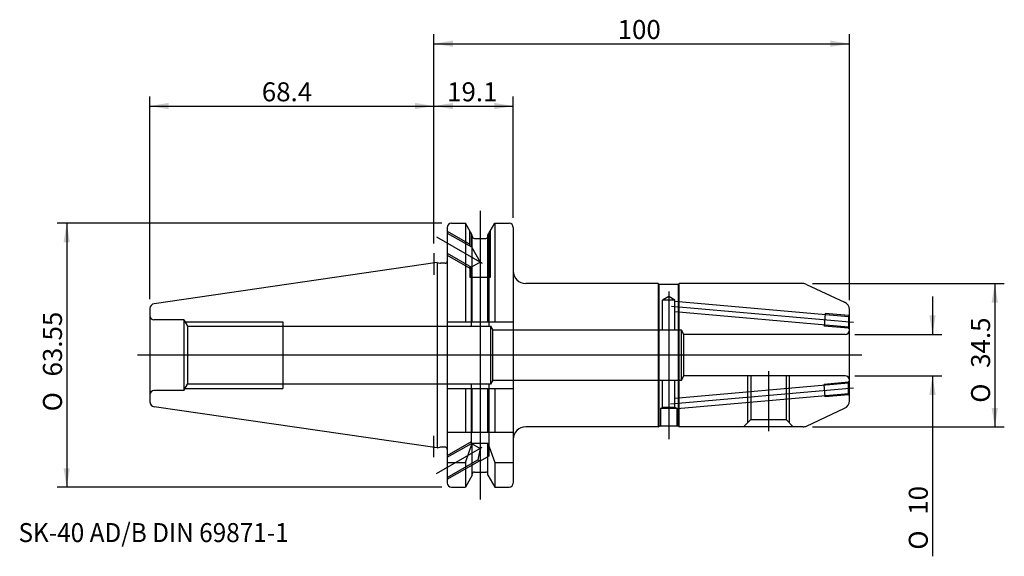
# Model space of a CAD drawing. Units: millimetres. Extents: x -100 to 137, y -48 to 81.
import ezdxf
from ezdxf.enums import TextEntityAlignment as Align
from ezdxf.lldxf.tags import DXFTag

# ---------------------------------------------------------------- set-up
doc = ezdxf.new("R2010")
doc.units = ezdxf.units.MM
for name, color, linetype in [('1', 7, 'Continuous'), ('2', 7, 'Continuous'), ('4', 7, 'Continuous'), ('6', 7, 'Continuous'), ('SK2', 7, 'Continuous'), ('SK3', 7, 'Continuous'), ('SK4', 7, 'Continuous')]:
    doc.layers.add(name, color=color, linetype=linetype)
doc.styles.add('SEACAD_simplex_shx', font='simplex.shx')
doc.styles.add('SEACAD_Solid_Edge_ANSI1_Symbols', font='semeca1.ttf')
tags = doc.linetypes.add('CENTER2', pattern=[28.575, 19.05, -3.175, 3.175, -3.175]).pattern_tags.tags
tags[10:11] = [DXFTag(74, 4), DXFTag(75, 0), DXFTag(340, '0'), DXFTag(46, 0.0), DXFTag(50, 0.0), DXFTag(44, 0.0), DXFTag(45, 0.0)]
tags[8:9] = [DXFTag(74, 4), DXFTag(75, 0), DXFTag(340, '0'), DXFTag(46, 0.0), DXFTag(50, 0.0), DXFTag(44, 0.0), DXFTag(45, 0.0)]
tags[6:7] = [DXFTag(74, 4), DXFTag(75, 0), DXFTag(340, '0'), DXFTag(46, 0.0), DXFTag(50, 0.0), DXFTag(44, 0.0), DXFTag(45, 0.0)]
tags[4:5] = [DXFTag(74, 4), DXFTag(75, 0), DXFTag(340, '0'), DXFTag(46, 0.0), DXFTag(50, 0.0), DXFTag(44, 0.0), DXFTag(45, 0.0)]
tags = doc.linetypes.add('HIDDEN2', pattern=[4.7625, 3.175, -1.5875]).pattern_tags.tags
tags[6:7] = [DXFTag(74, 4), DXFTag(75, 0), DXFTag(340, '0'), DXFTag(46, 0.0), DXFTag(50, 0.0), DXFTag(44, 0.0), DXFTag(45, 0.0)]
tags[4:5] = [DXFTag(74, 4), DXFTag(75, 0), DXFTag(340, '0'), DXFTag(46, 0.0), DXFTag(50, 0.0), DXFTag(44, 0.0), DXFTag(45, 0.0)]
doc.dimstyles.get("Standard").update_dxf_attribs({"dimtxt": 0.18, "dimasz": 0.18, "dimexe": 0.18, "dimexo": 0.0625, "dimgap": 0.09, "dimtad": 0, "dimtih": 1, "dimtoh": 1, "dimdec": 4, "dimzin": 0, "dimdsep": 46, "dimtxsty": 'Standard', "dimcen": 0.09, "dimadec": 0, "dimazin": 0, "dimtfac": 1, "dimtdec": 4, "dimtofl": 0, "dimtmove": 0, "dimatfit": 3, "dimfxl": 1, "dimtolj": 1, "dimtzin": 0, "dimarcsym": 0})

# ---------------------------------------------------------------- blocks, each defined once
blk = doc.blocks.new('DMBLK154')
at = {"layer": '2', "linetype": 'Continuous'}
for points in [[(4.57, 75.76), (0, 75), (4.57, 74.24)], [(95.43, 75.76), (95.43, 74.24), (100, 75)]]:
    blk.add_hatch(color=7, dxfattribs=at).paths.add_polyline_path(points)
at = {"layer": '2', "color": 7, "linetype": 'Continuous'}
for p, q in [((0, 26.86), (0, 77.28)), ((100, 13.26), (100, 77.28)), ((0, 75), (100, 75))]:
    blk.add_line(p, q, dxfattribs=at)
at = {"layer": '2', "color": 7, "linetype": 'Continuous', "style": 'SEACAD_simplex_shx'}
blk.add_text('100', height=4.57, dxfattribs=at).set_placement((44.22, 80.71), align=Align.TOP_LEFT)
blk = doc.blocks.new('DMBLK155')
at = {"layer": 'SK2', "linetype": 'Continuous'}
for points in [[(4.57, 60.76), (0, 60), (4.57, 59.24)], [(14.53, 60.76), (14.53, 59.24), (19.1, 60)]]:
    blk.add_hatch(color=7, dxfattribs=at).paths.add_polyline_path(points)
at = {"layer": 'SK2', "color": 7, "linetype": 'Continuous'}
for p, q in [((0, 26.86), (0, 62.29)), ((19.1, 33.06), (19.1, 62.29)), ((0, 60), (19.1, 60))]:
    blk.add_line(p, q, dxfattribs=at)
at = {"layer": 'SK2', "color": 7, "linetype": 'Continuous', "style": 'SEACAD_simplex_shx'}
blk.add_text('19.1', height=4.57, dxfattribs=at).set_placement((3.17, 65.71), align=Align.TOP_LEFT)
blk = doc.blocks.new('DMBLK156')
at = {"layer": 'SK2', "linetype": 'Continuous'}
for points in [[(-63.83, 60.76), (-68.4, 60), (-63.83, 59.24)], [(-4.57, 60.76), (-4.57, 59.24), (0, 60)]]:
    blk.add_hatch(color=7, dxfattribs=at).paths.add_polyline_path(points)
at = {"layer": 'SK2', "color": 7, "linetype": 'Continuous'}
for p, q in [((-68.4, 13.5), (-68.4, 62.29)), ((0, 26.86), (0, 62.29)), ((-68.4, 60), (0, 60))]:
    blk.add_line(p, q, dxfattribs=at)
at = {"layer": 'SK2', "color": 7, "linetype": 'Continuous', "style": 'SEACAD_simplex_shx'}
blk.add_text('68.4', height=4.57, dxfattribs=at).set_placement((-41.44, 65.71), align=Align.TOP_LEFT)
blk = doc.blocks.new('DMBLK157')
at = {"layer": 'SK2', "linetype": 'Continuous'}
for points in [[(-89.16, 27.21), (-87.64, 27.21), (-88.4, 31.77)], [(-89.16, -27.21), (-88.4, -31.78), (-87.64, -27.21)]]:
    blk.add_hatch(color=7, dxfattribs=at).paths.add_polyline_path(points)
at = {"layer": 'SK2', "color": 7, "linetype": 'Continuous'}
for p, q in [((1.92, 31.77), (-90.69, 31.77)), ((-88.4, 31.77), (-88.4, -31.78)), ((1.92, -31.78), (-90.69, -31.78))]:
    blk.add_line(p, q, dxfattribs=at)
for s, style, p in [('63.55', 'SEACAD_simplex_shx', (-94.11, -5.11)), ('O', 'SEACAD_Solid_Edge_ANSI1_Symbols', (-94.11, -13.52))]:
    blk.add_text(s, height=4.57, rotation=90, dxfattribs=dict(at, style=style)).set_placement(p, align=Align.TOP_LEFT)
blk = doc.blocks.new('DMBLK158')
at = {"layer": 'SK2', "linetype": 'Continuous'}
for points in [[(120.76, 9.57), (119.24, 9.57), (120, 5)], [(120.76, -9.57), (120, -5), (119.24, -9.57)]]:
    blk.add_hatch(color=7, dxfattribs=at).paths.add_polyline_path(points)
at = {"layer": 'SK2', "color": 7, "linetype": 'Continuous'}
for p, q in [((120, 14.14), (120, 5)), ((101.28, 5), (122.28, 5)), ((101.28, -5), (122.28, -5)), ((120, -5), (120, -48.43))]:
    blk.add_line(p, q, dxfattribs=at)
for s, style, p in [('10', 'SEACAD_simplex_shx', (114.29, -38.42)), ('O', 'SEACAD_Solid_Edge_ANSI1_Symbols', (114.29, -46.83))]:
    blk.add_text(s, height=4.57, rotation=90, dxfattribs=dict(at, style=style)).set_placement(p, align=Align.TOP_LEFT)
blk = doc.blocks.new('DMBLK159')
at = {"layer": 'SK2', "linetype": 'Continuous'}
for points in [[(135.76, 12.68), (135, 17.25), (134.24, 12.68)], [(135.76, -12.68), (134.24, -12.68), (135, -17.25)]]:
    blk.add_hatch(color=7, dxfattribs=at).paths.add_polyline_path(points)
at = {"layer": 'SK2', "color": 7, "linetype": 'Continuous'}
for p, q in [((91.12, 17.25), (137.29, 17.25)), ((135, 17.25), (135, -17.25)), ((91.12, -17.25), (137.29, -17.25))]:
    blk.add_line(p, q, dxfattribs=at)
for s, style, p in [('34.5', 'SEACAD_simplex_shx', (129.29, -3.04)), ('O', 'SEACAD_Solid_Edge_ANSI1_Symbols', (129.29, -11.45))]:
    blk.add_text(s, height=4.57, rotation=90, dxfattribs=dict(at, style=style)).set_placement(p, align=Align.TOP_LEFT)

msp = doc.modelspace()

# ---------------------------------------------------------------- linework, layer by layer
at = {"layer": '1', "color": 7, "linetype": 'Continuous'}
for p, q in [((4.2, 31.775), (7.564, 31.775)), ((9.225, 28.898), (7.564, 31.775)), ((7.564, 31.775), (7.564, 8.05)), ((12.975, 28.898), (14.636, 31.775)), ((14.636, 31.775), (14.636, 8.05)), ((14.636, 31.775), (18.1, 31.775)), ((3.2, 30.775), (3.2, -30.775)), ((9.225, 8.05), (9.225, 28.898)), ((12.975, 8.05), (12.975, 28.898)), ((19.1, 30.775), (19.1, -30.775)), ((9.725, 28.125), (12.475, 28.125)), ((0.735, 22.332), (-67.373, 12.4)), ((0.735, 22.332), (0.735, -22.332)), ((0.735, 22.332), (1.431, 22.145)), ((2.7, 22.125), (1.587, 22.125)), ((54, 17.25), (22.1, 17.25)), ((54, 17.25), (54.2, 17.05)), ((54, 17.25), (54, -17.25)), ((58.8, 17.05), (54.2, 17.05)), ((54.2, -17.05), (54.2, 17.05)), ((59, 17.25), (58.8, 17.05)), ((58.8, 17.05), (58.8, -17.05)), ((88.834, 17.25), (59, 17.25)), ((59, -17.25), (59, 17.25)), ((89.679, 17.063), (98.845, 12.788)), ((-68.4, 11.212), (-68.4, -11.212)), ((100, -10.976), (100, 10.976)), ((3.2, 8.05), (19.1, 8.05)), ((3.2, -8.05), (19.1, -8.05)), ((7.564, -8.05), (7.564, -18.5)), ((9.225, -18.5), (9.225, -8.05)), ((12.975, -18.5), (12.975, -8.05)), ((14.636, -8.05), (14.636, -18.5)), ((0.735, -22.332), (-67.373, -12.4)), ((89.679, -17.063), (98.845, -12.788)), ((3.2, -18.5), (19.1, -18.5)), ((54, -17.25), (22.1, -17.25)), ((54, -17.25), (54.2, -17.05)), ((58.8, -17.05), (54.2, -17.05)), ((59, -17.25), (58.8, -17.05)), ((88.834, -17.25), (59, -17.25)), ((7.564, -25.834), (9.225, -21.184)), ((9.225, -28.898), (9.225, -21.184)), ((9.225, -21.184), (12.975, -21.184)), ((12.975, -28.898), (12.975, -21.184)), ((12.975, -21.184), (14.636, -25.834)), ((0.735, -22.332), (1.431, -22.145)), ((2.7, -22.125), (1.587, -22.125)), ((3.2, -25.834), (7.564, -25.834)), ((7.564, -25.834), (7.564, -31.775)), ((14.636, -25.834), (19.1, -25.834)), ((14.636, -25.834), (14.636, -31.775)), ((9.725, -28.125), (12.475, -28.125)), ((9.225, -28.898), (7.564, -31.775)), ((12.975, -28.898), (14.636, -31.775)), ((4.2, -31.775), (7.564, -31.775)), ((14.636, -31.775), (18.1, -31.775))]:
    msp.add_line(p, q, dxfattribs=at)
for centre, radius, start, end in [((4.2, 30.775), 1, 90, 180), ((18.1, 30.775), 1, 0, 90), ((9.725, 28.625), 0.5, 180, 270), ((12.475, 28.625), 0.5, 270, 0), ((1.587, 22.725), 0.6, 255, 270), ((2.7, 22.625), 0.5, 270, 0), ((22.1, 20.25), 3, 180, 270), ((88.834, 15.25), 2, 65, 90), ((-67.2, 11.212), 1.2, 98.29714, 180), ((98, 10.976), 2, 0, 65), ((-67.2, -11.212), 1.2, 180, 261.70286), ((98, -10.976), 2, 295, 360), ((22.1, -20.25), 3, 90, 180), ((88.834, -15.25), 2, 270, 295), ((1.587, -22.725), 0.6, 90, 105), ((2.7, -22.625), 0.5, 0, 90), ((9.725, -28.625), 0.5, 90, 180), ((12.475, -28.625), 0.5, 0, 90), ((4.2, -30.775), 1, 180, 270), ((18.1, -30.775), 1, 270, 0)]:
    msp.add_arc(centre, radius, start, end, dxfattribs=at)
at = {"layer": '4', "color": 7, "linetype": 'CENTER2'}
for p, q in [((0, 24.575), (0, 19.386)), ((100, 0), (-71.4, 0)), ((0, -24.575), (0, -19.386))]:
    msp.add_line(p, q, dxfattribs=at)
at = {"layer": 'SK3', "color": 7, "linetype": 'HIDDEN2'}
for p, q in [((3.2, 29.887), (8.6, 26.769)), ((3.2, 29.425), (9, 26.076)), ((8.6, 26.307), (8.6, 29.98)), ((9, 26.076), (9, 29.287)), ((13.2, 29.287), (13.2, 7)), ((13.6, 18.775), (13.6, 29.98)), ((9, 26.076), (11.1, 22.439)), ((3.2, 24.575), (9, 21.226)), ((3.2, 24.113), (8.6, 20.996)), ((8.6, 21.457), (8.6, 18.775)), ((11.1, 22.439), (9, 21.226)), ((9, 7), (9, 21.226)), ((8.6, 18.775), (13.6, 18.775)), ((56.5, 14.116), (55, 13.25)), ((55, 6), (55, 13.25)), ((58, 13.25), (55, 13.25)), ((58, 13.25), (56.5, 14.116)), ((58, 6), (58, 13.25)), ((99.8, 9.272), (58, 12.929)), ((99.8, 6.763), (58, 10.42)), ((94.154, 10.017), (93.892, 7.029)), ((99.8, 9.523), (94.154, 10.017)), ((100, 9.75), (99.8, 9.55)), ((99.8, 9.55), (99.8, 6.45)), ((-60.2, 8.5), (-67.4, 8.5)), ((-60.2, 8.5), (-60.2, -8.5)), ((-60.2, 8.5), (-59.334, 7)), ((-59.911, 8), (-36.4, 8)), ((-36.4, 8), (-36.4, -8)), ((-59.334, 7), (13.6, 7)), ((-59.334, 7), (-59.334, -7)), ((13.6, 7), (13.6, -7)), ((13.6, 7), (14.177, 6)), ((59.6, 6), (14.177, 6)), ((14.177, -6), (14.177, 6)), ((60.177, 5), (59.6, 6)), ((59.6, -6), (59.6, 6)), ((99, 5), (60.177, 5)), ((60.177, -5), (60.177, 5)), ((99.8, 6.512), (93.892, 7.029)), ((100, 6.25), (99.8, 6.45)), ((-60.2, -8.5), (-59.334, -7)), ((13.6, -7), (-59.334, -7)), ((9, -21.226), (9, -7)), ((13.2, -7), (13.2, -24.288)), ((14.177, -6), (13.6, -7)), ((14.177, -6), (59.6, -6)), ((55, -12.561), (55, -6)), ((58, -12.561), (58, -6)), ((99.8, -6.763), (58, -10.42)), ((59.6, -6), (60.177, -5)), ((99, -5), (60.177, -5)), ((75.5, -5), (75.5, -16.25)), ((76.25, -5), (76.25, -15.5)), ((84.75, -5), (84.75, -15.5)), ((85.5, -5), (85.5, -16.25)), ((99.8, -6.512), (93.892, -7.029)), ((94.154, -10.017), (93.892, -7.029)), ((100, -6.25), (99.8, -6.45)), ((99.8, -9.55), (99.8, -6.45)), ((-60.2, -8.5), (-67.4, -8.5)), ((-59.911, -8), (-36.4, -8)), ((99.8, -9.272), (58.5, -12.886)), ((99.8, -9.523), (94.154, -10.017)), ((100, -9.75), (99.8, -9.55)), ((54.5, -12.85), (55, -12.561)), ((58.5, -12.85), (54.5, -12.85)), ((54.5, -12.85), (54.5, -17.05)), ((58, -12.561), (55, -12.561)), ((58.5, -12.85), (58, -12.561)), ((58.5, -17.05), (58.5, -12.85)), ((76.25, -15.5), (74.5, -17.25)), ((76.261, -15.5), (84.75, -15.5)), ((84.75, -15.5), (86.5, -17.25)), ((3.2, -24.113), (9, -20.765)), ((3.2, -24.575), (9, -21.226)), ((9, -21.226), (11.1, -22.439)), ((11.1, -22.439), (10.549, -25.182)), ((3.2, -29.425), (10.549, -25.182)), ((3.2, -29.887), (10.949, -25.413)), ((11.1, -25.5), (10.549, -25.182)), ((13.2, -24.288), (11.1, -25.5))]:
    msp.add_line(p, q, dxfattribs=at)
for centre, start, end in [((-67.4, 9.5), 180, 270), ((99, 6), 270, 0), ((99, -6), 0, 90), ((-67.4, -9.5), 90, 180)]:
    msp.add_arc(centre, 1, start, end, dxfattribs=at)
at = {"layer": 'SK4', "color": 7, "linetype": 'CENTER2'}
for p, q in [((11.1, 34.775), (11.1, -34.775)), ((0.602, 28.5), (11.598, 22.151)), ((56.5, 15.358), (56.5, -20.25)), ((100.996, 7.913), (57.204, 11.744)), ((103, 0), (-71.4, 0)), ((80.5, -3.834), (80.5, -18.331)), ((100.996, -7.913), (56.929, -11.768)), ((0.602, -28.5), (11.598, -22.151))]:
    msp.add_line(p, q, dxfattribs=at)
msp.add_point((0, -22.225), dxfattribs=at)

# ---------------------------------------------------------------- texts
at = {"layer": '6', "insert": (-100, -45), "char_height": 4.57, "width": 90.7102, "attachment_point": 7}
msp.add_mtext('{\\fsimplex|b0||i0||c0|p34;\\C7;\\H4.57;\\W0.94;SK-40 AD/B DIN 69871-1}', dxfattribs=at)

# ---------------------------------------------------------------- dimensions: what is measured, and where the dimension line sits
at = {"layer": '2', "color": 7, "linetype": 'Continuous'}
dim = msp.add_linear_dim(base=(100, 75), p1=(0, 24.575), p2=(100, 10.976), text='\\A1;<>', dimstyle='Standard', override={"dimtxt": 4.57, "dimasz": 4.57, "dimexe": 2.285, "dimexo": 2.285, "dimgap": 1.1425, "dimtad": 1, "dimtih": 0, "dimtoh": 0, "dimdec": 2, "dimzin": 8, "dimsah": 1, "dimcen": 2.285, "dimtdec": 2, "dimtzin": 8}, dxfattribs=at)
dim.commit()
dim.dimension.update_dxf_attribs({"geometry": 'DMBLK154', "text_midpoint": (50, 75), "dimtype": 160})
at = {"layer": 'SK2', "color": 7, "linetype": 'Continuous'}
for base, p1, p2, picture, middle in [((0, 60), (-68.4, 11.212), (0, 24.575), 'DMBLK156', (-34.2, 60)), ((19.1, 60), (0, 24.575), (19.1, 30.775), 'DMBLK155', (9.55, 60))]:
    dim = msp.add_linear_dim(base=base, p1=p1, p2=p2, text='\\A1;<>', dimstyle='Standard', override={"dimtxt": 4.57, "dimasz": 4.57, "dimexe": 2.285, "dimexo": 2.285, "dimgap": 1.1425, "dimtad": 1, "dimtih": 0, "dimtoh": 0, "dimdec": 2, "dimzin": 8, "dimsah": 1, "dimcen": 2.285, "dimtdec": 2, "dimtzin": 8}, dxfattribs=at)
    dim.commit()
    dim.dimension.update_dxf_attribs({"geometry": picture, "text_midpoint": middle, "dimtype": 160})
for base, p1, p2, picture, middle in [((-88.4, 31.775), (4.2, 31.775), (4.2, -31.775), 'DMBLK157', (-88.4, 0)), ((135, 17.25), (88.834, 17.25), (88.834, -17.25), 'DMBLK159', (135, 0)), ((120, 5), (99, 5), (99, -5), 'DMBLK158', (120, -29.403))]:
    dim = msp.add_linear_dim(base=base, p1=p1, p2=p2, angle=270, text='\\A1;%%C <>', dimstyle='Standard', override={"dimtxt": 4.57, "dimasz": 4.57, "dimexe": 2.285, "dimexo": 2.285, "dimgap": 1.1425, "dimtad": 1, "dimtih": 0, "dimtoh": 0, "dimdec": 2, "dimzin": 8, "dimsah": 1, "dimcen": 2.285, "dimtdec": 2, "dimtzin": 8}, dxfattribs=at)
    dim.commit()
    dim.dimension.update_dxf_attribs({"geometry": picture, "text_midpoint": middle, "dimtype": 161})

doc.saveas('drawing.dxf')
